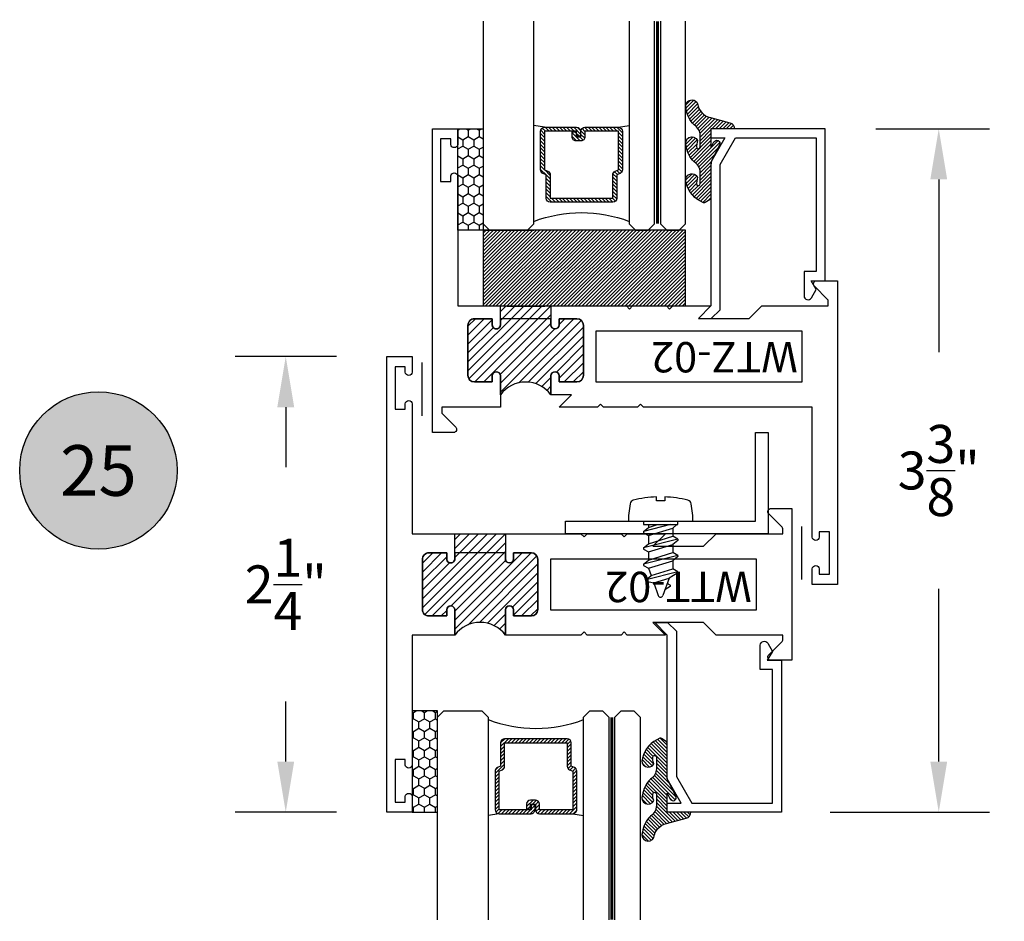
# Model space of a CAD drawing. Units: inches. Extents: x -0.4 to 92, y -43.3 to 43.3.
# Drawn here: x 50.4 to 55.3, y -25.1 to -20.6 of the extents above; entities that cross this region are included whole.
import ezdxf
from ezdxf.enums import TextEntityAlignment as Align

# ---------------------------------------------------------------- set-up
doc = ezdxf.new("R2010")
doc.units = ezdxf.units.IN
doc.header["$LTSCALE"] = 0.5
doc.header["$MEASUREMENT"] = 0
doc.linetypes.add('HIDDEN2', pattern=[0.1875, 0.125, -0.0625])
for name, color, linetype in [('Arcadia-Dim', 4, 'Continuous'), ('Arcadia-Hidden', 1, 'HIDDEN2'), ('Arcadia-Profile', 5, 'Continuous'), ('Arcadia-Shade', 8, 'Continuous'), ('Arcadia-Text', 3, 'Continuous')]:
    doc.layers.add(name, color=color, linetype=linetype)
doc.styles.get("Standard").update_dxf_attribs({"font": 'ARIALN.TTF'})
doc.dimstyles.get("Standard").update_dxf_attribs({"dimscale": 0, "dimtxt": 0.046875, "dimasz": 0.0625, "dimexe": 0.0625, "dimexo": 0.0625, "dimgap": 0.09, "dimtad": 0, "dimtih": 1, "dimtoh": 1, "dimdec": 4, "dimzin": 0, "dimdsep": 46, "dimlunit": 4, "dimtxsty": 'Standard', "dimcen": 0.046875, "dimadec": 0, "dimazin": 0, "dimtfac": 1, "dimtdec": 4, "dimtofl": 0, "dimtmove": 0, "dimatfit": 3, "dimfxl": 1, "dimtolj": 1, "dimtzin": 0, "dimarcsym": 0})

# ---------------------------------------------------------------- blocks, each defined once
blk = doc.blocks.new('*D216')
at = {"layer": 'Arcadia-Dim', "color": 0, "lineweight": -2, "transparency": 16777216}
for p, q in [((54.62413310449759, -21.18013562538397), (55.18463521405889, -21.18013562538397)), ((54.93463521405889, -21.43013562538397), (54.93463521405889, -22.28332201692558)), ((54.93463521405889, -24.30513562538397), (54.93463521405889, -23.45194923384236)), ((54.39913310449757, -24.55513562538397), (55.18463521405889, -24.55513562538397))]:
    blk.add_line(p, q, dxfattribs=at)
at = {"layer": 'Arcadia-Dim', "color": 0, "lineweight": -3, "transparency": 16777216}
for points in [[(54.89296854739222, -21.43013562538397), (54.97630188072555, -21.43013562538397), (54.93463521405889, -21.18013562538397)], [(54.89296854739222, -24.30513562538397), (54.97630188072555, -24.30513562538397), (54.93463521405889, -24.55513562538397)]]:
    blk.add_solid(points, dxfattribs=at)
at = {"layer": 'Defpoints', "color": 0, "lineweight": -3, "transparency": 16777216}
for p in [(54.37413310449759, -21.18013562538397), (54.14913310449757, -24.55513562538397), (54.93463521405889, -24.55513562538397)]:
    blk.add_point(p, dxfattribs=at)
at = {"layer": 'Arcadia-Dim', "color": 0, "transparency": 16777216, "insert": (54.93463521405889, -22.86763562538396), "char_height": 0.1875, "attachment_point": 5}
blk.add_mtext('\\A1;3{\\H1.000000x;\\S3/8;}"', dxfattribs=at)
blk = doc.blocks.new('08X0_3PHSM')
at = {"layer": 'Arcadia-Profile'}
for p, q in [((-0.08494265219389163, 0), (0.08494265219389163, 0)), ((0.08458941793504593, -0.01691789483997219), (0.08458941793504593, 0)), ((-0.08494265219389163, -0.01691789483997219), (0.08458941793504593, -0.01691789483997219)), ((-0.08458941793504593, -0.001305962785181691), (-0.08458941793504593, -0.01691789483997219)), ((0.04914245031467601, -0.01691789483997219), (-0.08458941785457164, -0.05111859748986269)), ((-0.08458941785457164, -0.05111859748986269), (-0.06042101273025757, -0.03083889766396908)), ((-0.06042101273025668, -0.01691789483997042), (-0.06042101273025757, -0.03083889766396908)), ((-0.06042101273025757, -0.03083889766396908), (-0.01488746419147713, -0.01691789483997219)), ((-0.06042101273025757, -0.0711195728710905), (0.06042101289120616, -0.03417445802898733)), ((0.0809865840676034, -0.01691789483997042), (0.06042101289120616, -0.03417445802898733)), ((0.06042101289120616, -0.03417445802898733), (0.06042101289120616, -0.07445513323610875)), ((-0.08458941785457164, -0.05111859748986269), (-0.08458941785457164, -0.05716069877091634)), ((-0.08458941785457164, -0.05716069877091634), (-0.06042101273025757, -0.0711195728710905)), ((0.08458941801552022, -0.08841400733628468), (-0.08458941785457164, -0.1316799479041091)), ((-0.06042101273025757, -0.0711195728710905), (-0.06042101273025757, -0.1114002480782137)), ((-0.06042101273025757, -0.1114002480782137), (0.06042101289120616, -0.07445513323610875)), ((0.08458941801552022, -0.08841400733628468), (0.06042101289120616, -0.07445513323610875)), ((0.08458941801552022, -0.09445610861733833), (0.06042101289120616, -0.1147358084432319)), ((0.08458941801552022, -0.08841400733628468), (0.08458941801552022, -0.09445610861733833)), ((-0.08458941785457164, -0.1316799479041091), (-0.06042101273025757, -0.1114002480782137)), ((-0.08458941785457164, -0.1316799479041091), (-0.08458941785457164, -0.1377220491851627)), ((-0.08458941785457164, -0.1377220491851627), (-0.06042101273025757, -0.1516809232853369)), ((-0.06042101273025757, -0.1516809232853369), (0.06042101289120616, -0.1147358084432319)), ((-0.06042101273025757, -0.1516809232853369), (0.06042101289120616, -0.1147358084432319)), ((0.06042101289120616, -0.1147358084432319), (0.06042101289120616, -0.1550164836504528)), ((0.08458941801552022, -0.1689753577505293), (-0.08458941785457164, -0.2122412983184532)), ((-0.08458941785457164, -0.2122412983184532), (-0.06042101273025757, -0.1919615984924601)), ((-0.06042101273025757, -0.1516809232853369), (-0.06042101273025757, -0.1919615984924601)), ((-0.06042101273025757, -0.1919615984924601), (0.06042101289120616, -0.1550164836503551)), ((0.08458941801552022, -0.1689753577505293), (0.06042101289120616, -0.1550164836504528)), ((0.08458941801552022, -0.1750174590315829), (0.06042101289120616, -0.195297158857576)), ((0.08458941801552022, -0.1689753577505293), (0.08458941801552022, -0.1750174590315829)), ((-0.08458941785457164, -0.2122412983184532), (-0.08458941785457164, -0.2182833995995068)), ((-0.08458941785457164, -0.2182833995995068), (-0.06042101273025757, -0.232242273699681)), ((-0.06042101273025757, -0.232242273699681), (0.06042101289120616, -0.195297158857576)), ((-0.06042101273025757, -0.232242273699681), (-0.0472281107478576, -0.2684894739932826)), ((-0.0472281107478576, -0.2684894739932826), (0.06042101289120616, -0.2355778340646992)), ((0.06042101289120616, -0.195297158857576), (0.06042101289120616, -0.2355778340646992)), ((0.08458941801552022, -0.2495367081648734), (0.06042101289120616, -0.2355778340646992)), ((0.08458941801552022, -0.2495367081648734), (-0.07139651587217166, -0.2894286846659995)), ((-0.07139651587217166, -0.2887691738192739), (-0.0472281107478576, -0.2684894739932826)), ((-0.07139651587217166, -0.2887691738192739), (-0.07139651587217166, -0.2954707859470531)), ((-0.03403520876546118, -0.3047366742869801), (0.04255829400495337, -0.2813196904896849)), ((0.04255829400495337, -0.2813196904896849), (0.0113554359684489, -0.3670488381218728)), ((0.08458941801552022, -0.255578809445927), (0.04255829400495337, -0.2813196904896849)), ((0.08458941801552022, -0.2495367081648734), (0.08458941801552022, -0.255578809445927)), ((-0.07139651587217166, -0.2954707859470531), (-0.03403520876546118, -0.3047366742869801)), ((-0.03403520876546118, -0.3047366742869801), (-0.01135543598197408, -0.3670488381412031)), ((0.04759541824364, -0.3226613967783454), (0.02175011702525076, -0.3384896868815268)), ((0.04750629986661359, -0.3157382472228214), (0.0330664655245112, -0.3073982749089534))]:
    blk.add_line(p, q, dxfattribs=at)
blk.add_lwpolyline([(0.02022829875916976, 0.1001985756614232), (-0.01974148487651384, 0.1001985756614232), (-0.01974148487651384, 0.1199999999999992, 0.05227968006964254), (-0.135222084002768, 0.1037527018472648, 0.3046776487036262), (-0.1507243036088983, 0.08660597415301652), (-0.1590886428667044, 0.02875367066697088), (-0.1590886428667009, 0), (0.1590886428667009, 0), (0.1590886428667009, 0.0287536706669691), (0.1507243036088948, 0.08660597415301474, 0.3046776487036203), (0.1352220840027645, 0.1037527018472613, 0.05206130496308081), (0.02022829875916976, 0.1199825905717322)], format="xyb", close=True, dxfattribs=at)
for centre, radius, start, end in [((0.04549169905902595, -0.3192263285776207), 0.00402806752071552, 301.4843145722295, 59.9906860287274), ((-1.029398788432445e-11, -0.3629157974378536), 0.01208420256214656, 200.0000000555751, 340.0000000420368)]:
    blk.add_arc(centre, radius, start, end, dxfattribs=at)
blk = doc.blocks.new('Keynote')
at = {"layer": 'Arcadia-Shade', "lineweight": -3}
h = blk.add_hatch(color=256, dxfattribs=at)
h.dxf.hatch_style = 1
edge = h.paths.add_edge_path()
edge.add_arc((0, 0), 0.09720000000000002, 0, 360)
at = {"layer": 'Defpoints', "lineweight": -3}
blk.add_circle((0, 0), 0.09720000000000002, dxfattribs=at)
at = {"layer": 'Arcadia-Text'}
blk.add_attdef('KEYNOTE_BUBBLE', text='', height=0.0625, dxfattribs=at).set_placement((0, 0), align=Align.MIDDLE_CENTER)
blk = doc.blocks.new('*D242')
at = {"layer": 'Arcadia-Dim', "color": 0, "lineweight": -2, "transparency": 16777216}
for p, q in [((51.95963521405886, -22.30513562538374), (51.45963521405903, -22.30513562538374)), ((51.70963521405903, -22.55513562538374), (51.70963521405903, -22.85100192824869)), ((51.70963521405903, -24.30513562538374), (51.70963521405903, -24.00926932251881)), ((51.95963521405903, -24.55513562538374), (51.45963521405903, -24.55513562538374))]:
    blk.add_line(p, q, dxfattribs=at)
at = {"layer": 'Arcadia-Dim', "color": 0, "lineweight": -3, "transparency": 16777216}
for points in [[(51.66796854739236, -22.55513562538374), (51.75130188072569, -22.55513562538374), (51.70963521405903, -22.30513562538374)], [(51.66796854739236, -24.30513562538374), (51.75130188072569, -24.30513562538374), (51.70963521405903, -24.55513562538374)]]:
    blk.add_solid(points, dxfattribs=at)
at = {"layer": 'Defpoints', "color": 0, "lineweight": -3, "transparency": 16777216}
for p in [(51.70963521405903, -22.30513562538374), (52.20963521405886, -22.30513562538374), (52.20963521405903, -24.55513562538374)]:
    blk.add_point(p, dxfattribs=at)
at = {"layer": 'Arcadia-Dim', "color": 0, "transparency": 16777216, "insert": (51.70963521405903, -23.43013562538374), "char_height": 0.1875, "attachment_point": 5}
blk.add_mtext('\\A1;2{\\H1.000000x;\\S1/4;}"', dxfattribs=at)
blk = doc.blocks.new('*U192')
at = {"layer": 'Arcadia-Shade'}
h = blk.add_hatch(dxfattribs=at)
h.set_pattern_fill('HONEY', color=256, scale=0.25)
h.set_pattern_definition([(0, (0, 0), (0.046875, 0.02706329386826371), [0.03125, -0.0625]), (120, (0, 0), (-0.04687499999999999, 0.02706329386826371), [0.03125, -0.06249999999999999]), (59.99999999999999, (0, 0), (1.040834085586084e-17, 0.05412658773652742), [-0.0625, 0.03125])])
h.paths.add_polyline_path([(-0.5, 0.1249999999999999), (0, 0.1249999999999999), (0, 0), (-0.5, 0)])
at = {"layer": 'Arcadia-Profile', "lineweight": -3}
blk.add_lwpolyline([(-0.5, 0.1249999999999999), (0, 0.1249999999999999), (0, 0), (-0.5, 0)], close=True, dxfattribs=at)
blk = doc.blocks.new('Window-Gasket-E260')
at = {"layer": 'Arcadia-Shade', "lineweight": -3}
h = blk.add_hatch(dxfattribs=at)
h.set_pattern_fill('ANSI31', color=256, scale=0.1, style=0)
h.set_pattern_definition([(135, (123.9620461361176, -543.8713998305384), (0.008838834764831844, 0.008838834764831846), [])])
edge = h.paths.add_edge_path()
edge.add_ellipse((0.003916380464602298, 0.07121675727648835), major_axis=(0.089435424491799, 0.08943542449179899), ratio=0.9999999999999941, start_angle=88.41641669307376, end_angle=129.22499599983)
edge.add_ellipse((-0.09399999999999409, 0.07047747163005624), major_axis=(-0.02192031021678198, 0.02192031021678198), ratio=0.9999999999999944, start_angle=19.25355931287138, end_angle=199.2535593128714)
edge.add_ellipse((0.008900311470881661, 0.08468795025987674), major_axis=(0.05651400785252312, 0.05651400785252314), ratio=0.999999999999989, start_angle=126.8047647294687, end_angle=155.2606034698105, ccw=False)
edge.add_ellipse((-0.06359198628177865, 0.088580717271725), major_axis=(0.007071067811848989, 0.007071067811848989), ratio=0.999999999999991, start_angle=315.00000000000483, end_angle=446.4098895020659, ccw=False)
edge.add_line((-0.05359198628178774, 0.088580717271725), (-0.05359198628178774, 0.03250563132610296))
edge.add_ellipse((-0.11359198628179, 0.03250563132610296), major_axis=(0.04242640687119343, 0.04242640687119344), ratio=0.9999999999999898, start_angle=255.64015066985792, end_angle=315.0000000000005, ccw=False)
edge.add_ellipse((0.003916380464545455, -0.110990309407498), major_axis=(-0.0894354244917967, 0.08943542449179671), ratio=0.9999999999999971, start_angle=-1.583583306924492, end_angle=39.2249959998321)
edge.add_ellipse((-0.09399999999999409, -0.1117295950539301), major_axis=(-0.02192031021678198, 0.02192031021678198), ratio=0.9999999999999944, start_angle=19.25355931287138, end_angle=199.2535593128714)
edge.add_ellipse((0.0129563364267824, -0.1339614757125673), major_axis=(0.0562280606484618, 0.0562280606484618), ratio=0.9999999999999994, start_angle=56.49584510020247, end_angle=128.6710708810821, ccw=False)
edge.add_line((-0.002891449170135729, -0.05603819741736515), (0.09370113345880782, -0.03015629290712241))
edge.add_ellipse((0.08562077912762334, 0), major_axis=(0.0220759385759961, 0.0220759385759961), ratio=0.9999999999999886, start_angle=239.9999999999884, end_angle=315.0000000001497)
edge.add_line((0.1168408708638822, 0), (-5.684341886080801e-14, 0))
edge.add_line((0, 0), (0, 0.09444471235235596))
edge.add_line((0, 0.09444471235246965), (0.01476350841343788, 0.06494615020437777))
edge.add_ellipse((0.02862445475420827, 0.07188330859503367), major_axis=(-0.01096015510839035, 0.01096015510839035), ratio=0.9999999999999858, start_angle=71.58715419955924, end_angle=251.5871541995593)
edge.add_line((0.04248540109500709, 0.07882046698591694), (0.006344723842175881, 0.1510321651920776))
edge.add_ellipse((0.06000000000000227, 0.1778856815433301), major_axis=(0.04242640687119079, 0.04242640687119081), ratio=0.9999999999998899, start_angle=152.9815197749773, end_angle=161.5871541995423, ccw=False)
edge.add_line((0.002930631755816648, 0.1593630681149989), (2.842170943040401e-14, 0.1644390712143604))
edge.add_line((0, 0.1644390712144741), (0, 0.340823766994049))
edge.add_ellipse((-0.009999999999990905, 0.3408237669939354), major_axis=(-0.007071067811867459, 0.007071067811867459), ratio=0.9999999999999072, start_angle=225.0000000000077, end_angle=283.3691089052015)
edge.add_line((-0.004755549605135911, 0.3493382100207327), (-0.02829394225324222, 0.3638366255048595))
edge.add_ellipse((-0.03353839264809721, 0.3553221824781758), major_axis=(-0.007071067811875232, 0.007071067811875232), ratio=0.9999999999998824, start_angle=-76.6308910947631, end_angle=-30.09638454216811)
edge.add_ellipse((0.009899464550073844, 0.2383683281350386), major_axis=(-0.0952598567030983, 0.09525985670309832), ratio=0.9999999999999891, start_angle=-25.03004956452354, end_angle=33.09873595015006)
edge.add_ellipse((-0.09399999999999409, 0.2526845383140426), major_axis=(-0.02192031021678198, 0.02192031021678198), ratio=0.9999999999999944, start_angle=19.25355931287138, end_angle=199.2535593128714)
edge.add_ellipse((0.008900311470995348, 0.2668950169438631), major_axis=(-0.05651400785261475, 0.05651400785261475), ratio=0.9999999999999856, start_angle=36.80476472951352, end_angle=65.26060346983718, ccw=False)
edge.add_ellipse((-0.06359198628177865, 0.2707877839557113), major_axis=(-0.007071067811865291, 0.007071067811865291), ratio=0.9999999999999905, start_angle=224.9999999999901, end_angle=356.409889501993, ccw=False)
edge.add_line((-0.05359198628178774, 0.2707877839557113), (-0.05359198628178774, 0.2147126980100893))
edge.add_ellipse((-0.11359198628179, 0.2147126980100893), major_axis=(-0.04242640687119445, 0.04242640687119444), ratio=0.9999999999999858, start_angle=165.6401506698622, end_angle=225.0000000000021, ccw=False)
at = {"layer": 'Arcadia-Profile', "lineweight": -3}
blk.add_lwpolyline([(0.04248540109500709, 0.07882046698591694), (0.006344723842175881, 0.1510321651919639, -0.1165315726498103), (0, 0.1778856815433301), (0, 0.3408237669939354, 0.2603365611747245), (-0.004755549605135911, 0.3493382100207327), (-0.02829394225324222, 0.3638366255047458, 0.205882219026353), (-0.0361103303737309, 0.3649857809971309, 0.2592171881551533), (-0.1219224820083582, 0.2661506067265691, 0.9999999999999999), (-0.06607751799168682, 0.2392184699012887, -0.1248040142998426), (-0.07020639956101604, 0.2782877530871701, -0.6457529643032381), (-0.05359198628178774, 0.2707877839557113), (-0.05359198628178774, 0.2147126980100893, -0.264957697751082), (-0.08301331835241399, 0.1630895920625335, 0.1799670457333808), (-0.1219224820083582, 0.08394354004281013, 0.9999999999999999), (-0.06607751799168682, 0.05701140321730236, -0.1248040142999279), (-0.0702063995609592, 0.09608068640318379, -0.6457529643032759), (-0.05359198628178774, 0.088580717271725), (-0.05359198628178774, 0.03250563132610296, -0.264957697751082), (-0.08301331835241399, -0.01911747462122548, 0.1799670457333852), (-0.1219224820083582, -0.09826352664117621, 0.9999999999999999), (-0.06607751799168682, -0.1251956634664566, -0.3257651905948838), (-0.002891449170135729, -0.05603819741736515), (0.09370113345886466, -0.03015629290712241, 0.339454258863373), (0.1168408708638822, 0), (0, 0), (0, 0.09444471235246965), (0.01476350841340945, 0.06494615020437777, 0.9999999999999999)], format="xyb", close=True, dxfattribs=at)
blk = doc.blocks.new('SB-0.2500X1.0000')
at = {"layer": 'Arcadia-Shade', "lineweight": -3}
h = blk.add_hatch(dxfattribs=at)
h.set_pattern_fill('ANSI31', color=256, scale=0.1, angle=90, style=0)
h.set_pattern_definition([(135, (-141.0109756265514, -544.2918532916042), (-0.008838834764831846, -0.008838834764831844), [])])
h.paths.add_polyline_path([(0, 0), (0.999998000000005, 0), (0.999998000000005, -0.375), (0, -0.375)])
at = {"layer": 'Arcadia-Profile', "lineweight": -3}
blk.add_lwpolyline([(0, 0), (0.999998000000005, 0), (0.999998000000005, -0.375), (0, -0.375)], close=True, dxfattribs=at)
blk = doc.blocks.new('WZT-02')
at = {"layer": 'Arcadia-Shade', "lineweight": -3}
h = blk.add_hatch(dxfattribs=at)
h.set_pattern_fill('ANSI31', color=256, scale=0.25)
h.set_pattern_definition([(45, (15.15907583526611, -22.15306614646714), (-0.02209708691207961, 0.02209708691207961), [])])
edge = h.paths.add_edge_path()
edge.add_arc((-0.3349999999988897, -15.62474999976027), 15.6252499997603, 89.54163620848882, 90.45836379151933)
edge.add_line((-0.4600000000000062, 1.77635683940025e-14), (-0.4599999999999866, 0.0930000000000284))
edge.add_arc((-0.4799999999999898, 0.09300000000003195), 0.02000000000000313, 359.9999999999898, 539.9999999999899)
edge.add_line((-0.4999999999999929, 0.0930000000000355), (-0.5, 0.06300000000003081))
edge.add_line((-0.5, 0.06300000000003081), (-0.5879999999999939, 0.06300000000003081))
edge.add_arc((-0.5879999999999939, 0.09500000000002728), 0.03199999999999648, 180, 270, ccw=False)
edge.add_line((-0.6199999999999903, 0.09500000000002728), (-0.6199999999999903, 0.3430000000000391))
edge.add_arc((-0.5879999999999939, 0.3430000000000391), 0.03199999999999648, 89.99999999999687, 180, ccw=False)
edge.add_line((-0.5879999999999921, 0.3750000000000355), (-0.4999999999999858, 0.3750000000000355))
edge.add_line((-0.4999999999999858, 0.3750000000000355), (-0.4999999999999858, 0.3450000000000344))
edge.add_arc((-0.4799999999999898, 0.3450000000000344), 0.01999999999999602, 180, 360)
edge.add_line((-0.4599999999999937, 0.3450000000000344), (-0.4599999999999937, 0.4380000000000308))
edge.add_arc((-0.3349999999999937, 0.5317500000000308), 0.15625, 216.869897645844, 323.130102354156)
edge.add_line((-0.2099999999999937, 0.4380000000000308), (-0.2099999999999937, 0.3450000000000344))
edge.add_arc((-0.1899999999999942, 0.3450000000000344), 0.01999999999999957, 180, 360)
edge.add_line((-0.1699999999999946, 0.3450000000000344), (-0.1699999999999946, 0.3750000000000355))
edge.add_line((-0.1699999999999946, 0.3750000000000355), (-0.08199999999999719, 0.3750000000000391))
edge.add_arc((-0.08199999999999719, 0.3430000000000391), 0.03200000000000003, -6.423306331271306e-12, 90, ccw=False)
edge.add_line((-0.04999999999999716, 0.3430000000000355), (-0.04999999999999538, 0.09500000000002728))
edge.add_arc((-0.08199999999999896, 0.09500000000003084), 0.03200000000000358, 270, 359.99999999999363, ccw=False)
edge.add_line((-0.08199999999999896, 0.06300000000002726), (-0.1699999999999946, 0.06300000000003081))
edge.add_line((-0.1699999999999946, 0.06300000000003081), (-0.1700000000000017, 0.09300000000003905))
edge.add_arc((-0.1899999999999977, 0.09300000000003905), 0.01999999999999602, 0, 180.0000000000102)
edge.add_line((-0.2099999999999937, 0.0930000000000355), (-0.2099999999999937, 3.552713678800501e-14))
at = {"layer": 'Arcadia-Profile'}
blk.add_lwpolyline([(-0.7190000000000083, 0.5000000000000213), (-0.7040000000000077, 0.4850000000000279), (-0.688999999999993, 0.5000000000000284), (-0.5, 0.5000000000000355), (-0.5619999999999976, 0.4380000000000379), (-0.4599999999999937, 0.4380000000000379), (-0.460000000000008, 0.3450000000000344, -0.9999999999999999), (-0.5, 0.3450000000000344), (-0.5, 0.3750000000000355), (-0.5879999999999939, 0.3750000000000355, 0.41421356237303), (-0.6199999999999903, 0.3430000000000319), (-0.6199999999999903, 0.09500000000002728, 0.4142135623730624), (-0.5879999999999939, 0.06300000000003081), (-0.5, 0.06300000000003081), (-0.4999999999999858, 0.09300000000003195, -1.000000000000089), (-0.4599999999999937, 0.09300000000003195), (-0.4599999999999937, 0.06300000000003081), (-0.2099999999999937, 0.06300000000003081), (-0.2099999999999937, 0.09300000000003195, -1.000000000000089), (-0.1700000000000017, 0.09300000000003195), (-0.1699999999999875, 0.06300000000003081), (-0.08199999999999363, 0.06300000000003081, 0.4142135623731276), (-0.04999999999999716, 0.09500000000002728), (-0.04999999999999716, 0.3430000000000319, 0.414213562373095), (-0.08199999999999363, 0.3750000000000355), (-0.1700000000000017, 0.3750000000000355), (-0.1700000000000017, 0.3450000000000344, -0.9999999999999999), (-0.2099999999999937, 0.3450000000000344), (-0.2099999999999937, 0.5), (0.07923044737830409, 0.5000000000000071), (0.07923044737830409, 0.5250000000000057, 0.1989123673798267), (0.07630151519016337, 0.5320710678118701), (0.01068629150101685, 0.5976862915010202, -0.668178637919242), (0.02200000000000557, 0.6250000000000071), (0.1249999999999964, 0.6250000000000071), (0.1249999999999964, -0.8749999999999858), (0, -0.8749999999999858), (0, -0.7974999999999852, -0.8571428571429902), (0.03499999999999659, -0.7974999999999852), (0.03499999999999659, -0.8249999999999886), (0.0849999999999973, -0.8249999999999886), (0.0849999999999973, -0.6149999999999878), (0.03499999999999659, -0.6149999999999878), (0.0350000000000108, -0.6424999999999841, -0.8571428571429902), (0, -0.6424999999999841), (0, 0), (-0.8329999999999984, 1.4210854715202e-14), (-0.847999999999999, 0.01500000000001478), (-0.8629999999999995, 1.4210854715202e-14), (-1.031000000000006, 1.4210854715202e-14), (-1.046000000000006, 0.01500000000001478), (-1.061000000000007, 1.4210854715202e-14), (-1.25, 2.131628207280301e-14), (-1.188000000000002, 0.06200000000001182), (-1.438500000000005, 0.06200000000001182), (-1.500500000000002, 2.842170943040401e-14), (-1.829230447378308, 2.842170943040401e-14), (-1.829230447378308, -0.02499999999997726, 0.1989123673798268), (-1.826301515190167, -0.03207106781184166), (-1.760686291501017, -0.09768629150099173, -0.6681786379195729), (-1.772000000000006, -0.1249999999999787), (-1.875, -0.1249999999999716), (-1.875, 1.375000000000014), (-1.75, 1.375000000000014), (-1.75, 1.297500000000014, -0.8571428571428182), (-1.785000000000011, 1.297500000000014), (-1.785000000000011, 1.325000000000017), (-1.835000000000008, 1.325000000000017), (-1.835000000000008, 1.115000000000023), (-1.785000000000011, 1.115000000000023), (-1.785000000000011, 1.142500000000013, -0.8571428571428182), (-1.750000000000014, 1.142500000000013), (-1.75, 0.5000000000000213), (-0.9170000000000016, 0.5000000000000213), (-0.902000000000001, 0.4850000000000279), (-0.8870000000000005, 0.5000000000000284)], format="xyb", close=True, dxfattribs=at)
at = {"layer": 'Arcadia-Profile', "lineweight": -3}
blk.add_lwpolyline([(-0.2099999999999937, 3.552713678800501e-14, 0.004000000000061562), (-0.4600000000000062, 1.77635683940025e-14), (-0.4599999999999866, 0.0930000000000284, 0.9999999999999999), (-0.4999999999999929, 0.0930000000000355), (-0.5, 0.06300000000003081), (-0.5879999999999939, 0.06300000000003081, -0.414213562373095), (-0.6199999999999903, 0.09500000000002728), (-0.6199999999999903, 0.3430000000000391, -0.4142135623731113), (-0.5879999999999921, 0.3750000000000355), (-0.4999999999999858, 0.3750000000000355), (-0.4999999999999858, 0.3450000000000344, 0.9999999999999999), (-0.4599999999999937, 0.3450000000000344), (-0.4599999999999937, 0.4380000000000308, 0.5), (-0.2099999999999937, 0.4380000000000308), (-0.2099999999999937, 0.3450000000000344, 0.9999999999999999), (-0.1699999999999946, 0.3450000000000344), (-0.1699999999999946, 0.3750000000000355), (-0.08199999999999719, 0.3750000000000391, -0.4142135623731276), (-0.04999999999999716, 0.3430000000000355), (-0.04999999999999538, 0.09500000000002728, -0.4142135623730625), (-0.08199999999999896, 0.06300000000002726), (-0.1699999999999946, 0.06300000000003081), (-0.1700000000000017, 0.09300000000003905, 1.000000000000089), (-0.2099999999999937, 0.0930000000000355)], format="xyb", close=True, dxfattribs=at)
at = {"layer": 'Arcadia-Profile'}
blk.add_lwpolyline([(-1.700000000000003, 0.3750000000000213), (-1.700000000000003, 0.1250000000000213), (-0.681999999999988, 0.1250000000000284), (-0.681999999999988, 0.3750000000000284)], close=True, dxfattribs=at)
at = {"layer": 'Defpoints'}
blk.add_text('WTZ-02', height=0.15, dxfattribs=at).set_placement((-1.678374970442182, 0.177984717368922))
blk = doc.blocks.new('WTT-02')
at = {"layer": 'Arcadia-Shade', "lineweight": -3}
h = blk.add_hatch(dxfattribs=at)
h.set_pattern_fill('ANSI31', color=256, scale=0.25)
h.set_pattern_definition([(45, (15.15907583526611, -22.62206614646717), (-0.02209708691207961, 0.02209708691207961), [])])
edge = h.paths.add_edge_path()
edge.add_arc((-0.3349999999988906, -16.12474999976042), 15.62524999976042, 89.54163620848882, 90.45836379151933)
edge.add_line((-0.460000000000008, -0.5000000000000178), (-0.4599999999999866, -0.3760000000000012))
edge.add_arc((-0.4799999999999898, -0.3759999999999977), 0.02000000000000313, 359.9999999999898, 539.9999999999899)
edge.add_line((-0.4999999999999929, -0.3759999999999941), (-0.5, -0.4059999999999988))
edge.add_line((-0.5, -0.4059999999999988), (-0.5879999999999939, -0.4059999999999988))
edge.add_arc((-0.5879999999999939, -0.3740000000000023), 0.03199999999999648, 180, 270, ccw=False)
edge.add_line((-0.6199999999999903, -0.3740000000000023), (-0.6199999999999903, -0.1259999999999906))
edge.add_arc((-0.5879999999999947, -0.1259999999999897), 0.03199999999999559, 89.99999999999841, 180.0000000000016, ccw=False)
edge.add_line((-0.5879999999999939, -0.09399999999999409), (-0.4999999999999858, -0.09399999999999409))
edge.add_line((-0.4999999999999858, -0.09399999999999409), (-0.4999999999999858, -0.1239999999999952))
edge.add_arc((-0.4799999999999898, -0.1239999999999952), 0.01999999999999602, 180, 360)
edge.add_line((-0.4599999999999937, -0.1239999999999952), (-0.4599999999999937, 7.105427357601002e-15))
edge.add_arc((-0.3349999999999937, 0.0937500000000071), 0.15625, 216.869897645844, 323.130102354156)
edge.add_line((-0.2099999999999937, 7.105427357601002e-15), (-0.2099999999999937, -0.1239999999999952))
edge.add_arc((-0.1899999999999942, -0.1239999999999952), 0.01999999999999957, 180, 360)
edge.add_line((-0.1699999999999946, -0.1239999999999952), (-0.1699999999999946, -0.09399999999999409))
edge.add_line((-0.1699999999999946, -0.09399999999999409), (-0.08199999999999719, -0.09399999999999054))
edge.add_arc((-0.08199999999999719, -0.1259999999999906), 0.03200000000000003, -6.423306331271306e-12, 90, ccw=False)
edge.add_line((-0.04999999999999716, -0.1259999999999941), (-0.04999999999999716, -0.3740000000000023))
edge.add_arc((-0.08200000000000074, -0.3739999999999988), 0.03200000000000358, 270, 359.99999999999363, ccw=False)
edge.add_line((-0.08200000000000074, -0.4060000000000024), (-0.1699999999999946, -0.4059999999999988))
edge.add_line((-0.1699999999999946, -0.4059999999999988), (-0.1700000000000017, -0.3759999999999906))
edge.add_arc((-0.1899999999999977, -0.3759999999999906), 0.01999999999999602, 0, 180.0000000000102)
edge.add_line((-0.2099999999999937, -0.3759999999999941), (-0.2099999999999937, -0.5))
at = {"layer": 'Arcadia-Profile'}
blk.add_lwpolyline([(-1.829230447378308, -0.5000000000000036), (-1.829230447378308, -0.5250000000000021, 0.1989123673798268), (-1.826301515190167, -0.5320710678118701), (-1.760686291501017, -0.5976862915010166, -0.6681786379195446), (-1.772000000000006, -0.6250000000000071), (-1.875, -0.6250000000000036), (-1.875, 0.1249999999999893), (-1.772000000000006, 0.1249999999999893, -0.6681786379195164), (-1.760686291501017, 0.09768629150100239), (-1.826301515190167, 0.03207106781185587, 0.198912367379827), (-1.829230447378308, 0.02499999999998792), (-1.829230447378308, -1.06581410364015e-14), (-1.500499999999995, -1.06581410364015e-14), (-1.438500000000005, -0.06199999999999761), (-1.188000000000002, -0.06199999999999761), (-1.25, -7.105427357601002e-15), (-1.061, -3.552713678800501e-15), (-1.045999999999999, -0.01500000000000057), (-1.030999999999999, -3.552713678800501e-15), (-0.8629999999999995, -3.552713678800501e-15), (-0.847999999999999, -0.01500000000000057), (-0.8329999999999984, -3.552713678800501e-15), (-0.4599999999999937, 7.105427357601002e-15), (-0.4600000000000009, -0.1239999999999952, -1.000000000000044), (-0.4999999999999929, -0.1239999999999952), (-0.4999999999999929, -0.09399999999999409), (-0.5879999999999939, -0.09399999999999409, 0.4142135623730462), (-0.6199999999999903, -0.1259999999999977), (-0.6199999999999832, -0.3739999999999988, 0.4142135623730462), (-0.5879999999999939, -0.4059999999999988), (-0.4999999999999929, -0.4059999999999988), (-0.4999999999999858, -0.3760000000000012, -1.000000000000044), (-0.4599999999999937, -0.3759999999999977), (-0.4599999999999866, -0.4059999999999988), (-0.2099999999999937, -0.4059999999999988), (-0.2099999999999937, -0.3759999999999977, -1.000000000000044), (-0.1699999999999946, -0.3760000000000012), (-0.1699999999999875, -0.4059999999999988), (-0.08199999999999363, -0.4059999999999988, 0.4142135623731114), (-0.04999999999999716, -0.3739999999999988), (-0.04999999999999716, -0.1259999999999977, 0.4142135623731114), (-0.08199999999999363, -0.09399999999999409), (-0.1700000000000017, -0.09399999999999409), (-0.1699999999999946, -0.1239999999999952, -1.000000000000044), (-0.2099999999999937, -0.1239999999999952), (-0.2099999999999937, 0), (0, 0), (7.105427357601002e-15, 0.6424999999999983, -0.8571428571429043), (0.0350000000000108, 0.6424999999999983), (0.03500000000000369, 0.615000000000002), (0.08500000000000085, 0.615000000000002), (0.08500000000000085, 0.8250000000000028), (0.03500000000000369, 0.8250000000000028), (0.03500000000000369, 0.7974999999999994, -0.8571428571429043), (0, 0.7974999999999994), (0, 0.875), (0.125, 0.875), (0.125, -1.375000000000014), (0, -1.375000000000014), (0, -1.297500000000014, -0.8571428571429043), (0.03500000000000369, -1.297500000000014), (0.03500000000000369, -1.325000000000017), (0.08500000000000085, -1.325000000000017), (0.08500000000000085, -1.115000000000016), (0.03500000000000369, -1.115000000000016), (0.0350000000000108, -1.142500000000013, -0.8571428571429043), (7.105427357601002e-15, -1.142500000000013), (0, -0.5000000000000284), (-0.8329999999999984, -0.5000000000000107), (-0.847999999999999, -0.4850000000000136), (-0.8629999999999995, -0.5000000000000107), (-1.030999999999999, -0.5000000000000107), (-1.045999999999999, -0.4850000000000136), (-1.061, -0.5000000000000107), (-1.25, -0.5000000000000071), (-1.188000000000002, -0.4380000000000166), (-1.438500000000005, -0.4380000000000166), (-1.500499999999995, -0.5000000000000036)], format="xyb", close=True, dxfattribs=at)
at = {"layer": 'Arcadia-Profile', "lineweight": -3}
blk.add_lwpolyline([(-0.2099999999999937, -0.5, 0.004000000000061562), (-0.460000000000008, -0.5000000000000178), (-0.4599999999999866, -0.3760000000000012, 0.9999999999999999), (-0.4999999999999929, -0.3759999999999941), (-0.5, -0.4059999999999988), (-0.5879999999999939, -0.4059999999999988, -0.414213562373095), (-0.6199999999999903, -0.3740000000000023), (-0.6199999999999903, -0.1259999999999906, -0.4142135623731113), (-0.5879999999999939, -0.09399999999999409), (-0.4999999999999858, -0.09399999999999409), (-0.4999999999999858, -0.1239999999999952, 0.9999999999999999), (-0.4599999999999937, -0.1239999999999952), (-0.4599999999999937, 7.105427357601002e-15, 0.5), (-0.2099999999999937, 7.105427357601002e-15), (-0.2099999999999937, -0.1239999999999952, 0.9999999999999999), (-0.1699999999999946, -0.1239999999999952), (-0.1699999999999946, -0.09399999999999409), (-0.08199999999999719, -0.09399999999999054, -0.4142135623731276), (-0.04999999999999716, -0.1259999999999941), (-0.04999999999999716, -0.3740000000000023, -0.4142135623730625), (-0.08200000000000074, -0.4060000000000024), (-0.1699999999999946, -0.4059999999999988), (-0.1700000000000017, -0.3759999999999906, 1.000000000000089), (-0.2099999999999937, -0.3759999999999941)], format="xyb", close=True, dxfattribs=at)
at = {"layer": 'Arcadia-Profile'}
blk.add_lwpolyline([(-0.681999999999988, -0.375), (-0.681999999999988, -0.125), (-1.700000000000003, -0.1250000000000071), (-1.700000000000003, -0.3750000000000071)], close=True, dxfattribs=at)
at = {"layer": 'Defpoints'}
blk.add_text('WTT-02', height=0.15, dxfattribs=at).set_placement((-1.676183573421412, -0.3122739919319386))
blk = doc.blocks.new('*U413')
at = {"layer": 'Arcadia-Shade', "lineweight": -3}
h = blk.add_hatch(dxfattribs=at)
h.set_pattern_fill('ANSI31', color=256, scale=0.1, angle=270, style=0)
h.set_pattern_definition([(315, (-10.78198459683648, 12.97206801662648), (0.008838834764831847, 0.008838834764831842), [])])
edge = h.paths.add_edge_path()
edge.add_line((0.4401055602783686, -0.01703482333616035), (0.4401055602783686, -0.04101656066993042))
edge.add_arc((0.4597905602784348, -0.04101656066990234), 0.01968500000006623, 180.0000000000817, 270.0000000000837)
edge.add_line((0.4597905602784635, -0.06070156066996857), (0.4847670993581801, -0.06070156066996857))
edge.add_line((0.4847670993581801, -0.06070156066996857), (0.4847670993581801, -0.04101656066993042))
edge.add_line((0.4847670993581801, -0.04101656066993042), (0.4597905602784635, -0.04101656066993042))
edge.add_line((0.4597905602784635, -0.04101656066993042), (0.4597905602784635, -0.01703482333616035))
edge.add_line((0.4597905602784635, -0.01703482333616035), (0.4878719006697452, -0.01703482333616035))
edge.add_arc((0.487871900669802, 0.00265017666387779), 0.01968500000003814, 269.9999999998346, 359.9999999998346)
edge.add_line((0.5075569006698402, 0.002650176663820947), (0.5075569006698402, 0.1676088704928991))
edge.add_arc((0.4878719006697736, 0.1676088704928707), 0.01968500000006657, 8.272512049295473e-11, 90.00000000008272)
edge.add_line((0.4878719006697452, 0.1872938704929372), (0.2973814112152127, 0.1872938704929372))
edge.add_arc((0.2973814112152429, 0.167608870492969), 0.01968499999996826, 90.00000000008805, 155.4529343160534)
edge.add_line((0.2794755353408505, 0.1757868185344766), (0.2721936913334844, 0.1598429907832331))
edge.add_line((0.2721936913334844, 0.1598429907832331), (0.1572747926375655, 0.1598429907832331))
edge.add_arc((0.1572747926375655, 0.1401579907832518), 0.0196849999999813, 90, 180)
edge.add_line((0.1375897926375842, 0.1401579907832518), (0.137589792637641, -0.1689059907832013))
edge.add_arc((0.1572747926376223, -0.1689059907832013), 0.0196849999999813, 180, 270)
edge.add_line((0.1572747926376223, -0.1885909907831826), (0.2721936913335412, -0.1885909907831826))
edge.add_line((0.2721936913335412, -0.1885909907831826), (0.2794755353409073, -0.2045348185343694))
edge.add_arc((0.2973814112152998, -0.1963568704928617), 0.01968499999996829, 204.5470656839466, 269.9999999999118)
edge.add_line((0.2973814112152695, -0.21604187049283), (0.487871900669802, -0.21604187049283))
edge.add_arc((0.4878719006698017, -0.1963568704928483), 0.01968499999998163, 270.000000000001, 359.9999999999991)
edge.add_line((0.5075569006697833, -0.1963568704928487), (0.5075569006698402, -0.03869533475400955))
edge.add_arc((0.4878719006697736, -0.03869533475403797), 0.01968500000006657, 8.272512049295473e-11, 90.00000000008272)
edge.add_line((0.4878719006697452, -0.0190103347539714), (0.4637063736086589, -0.0190103347539714))
edge.add_line((0.4637063736086589, -0.0190103347539714), (0.4637063736086589, -0.03869533475400955))
edge.add_line((0.4637063736086589, -0.03869533475400955), (0.4878719006697452, -0.03869533475400955))
edge.add_line((0.4878719006697452, -0.03869533475400955), (0.487871900669802, -0.1963568704928487))
edge.add_line((0.487871900669802, -0.1963568704928487), (0.2973814112152695, -0.1963568704928487))
edge.add_line((0.2973814112152695, -0.1963568704928487), (0.2900995672079034, -0.1804130427416619))
edge.add_arc((0.2721936913335093, -0.1885909907831721), 0.01968499999997072, 24.54706568395124, 89.99999999990726)
edge.add_line((0.2721936913335412, -0.1689059907832013), (0.1572747926376223, -0.1689059907832013))
edge.add_line((0.1572747926376223, -0.1689059907832013), (0.1572747926375655, 0.1401579907832518))
edge.add_line((0.1572747926375655, 0.1401579907832518), (0.2721936913334844, 0.1401579907832518))
edge.add_arc((0.2721936913334537, 0.1598429907832206), 0.01968499999996881, 270.0000000000891, 335.4529343160523)
edge.add_line((0.2900995672078466, 0.1516650427417123), (0.2973814112152127, 0.1676088704928991))
edge.add_line((0.2973814112152127, 0.1676088704928991), (0.4878719006697452, 0.1676088704928991))
edge.add_line((0.4878719006697452, 0.1676088704928991), (0.4878719006697452, 0.002650176663820947))
edge.add_line((0.4878719006697452, 0.002650176663820947), (0.4597905602784635, 0.002650176663820947))
edge.add_arc((0.4597905602784067, -0.01703482333621721), 0.01968500000003816, 89.99999999983456, 179.9999999998345)
at = {"layer": 'Arcadia-Hidden', "const_width": 0.015625}
blk.add_lwpolyline([(0.03125, 0.3606249954928704), (1.031250000000057, 0.3606249954928686)], dxfattribs=at)
at = {"layer": 'Arcadia-Profile'}
for p, q in [((0.5075569006698402, 0.1676083704929003), (0.5169320521637815, 0.2212499954929119)), ((0.2815154023858213, -0.2080088655504535), (0.2857294161576647, -0.2122228793222969)), ((0.507556900669897, -0.1963568704928487), (0.5169320521638383, -0.2499984954928602))]:
    blk.add_line(p, q, dxfattribs=at)
for points in [[(1.031250000000057, 0.3749999954929142), (0.03125, 0.3749999954929142), (0, 0.4062499954929142), (5.684341886080801e-14, 0.4687499954929142), (0.03125000000005684, 0.4999999954929142), (1.031250000000057, 0.4999999954929142)], [(1.031250000000057, 0.2212499954928551), (0.03124999999994316, 0.2212499954928551), (-5.684341886080801e-14, 0.2524999954928551), (0, 0.3149999954928551), (0.03125, 0.3462499954928551), (1.031250000000057, 0.3462499954928551)], [(1.031250000000057, -0.4999999954929133), (0.03125, -0.4999999954929133), (0, -0.4687499954929133), (0, -0.2812499954929133), (0.03125, -0.2499999954929133), (1.031250000000057, -0.2499999954929133)]]:
    blk.add_lwpolyline(points, dxfattribs=at)
blk.add_lwpolyline([(0.4401055602783686, -0.01703482333616035), (0.4401055602783686, -0.04101656066993042, 0.4142135623731049), (0.4597905602784635, -0.06070156066996857), (0.4847670993581801, -0.06070156066996857), (0.4847670993581801, -0.04101656066993042), (0.4597905602784635, -0.04101656066993042), (0.4597905602784635, -0.01703482333616035), (0.4878719006697452, -0.01703482333616035, 0.414213562373095), (0.5075569006698402, 0.002650176663820947), (0.5075569006698402, 0.1676088704928991, 0.414213562373095), (0.4878719006697452, 0.1872938704929372), (0.2973814112152127, 0.1872938704929372, 0.2936188569408289), (0.2794755353408505, 0.1757868185344766), (0.2721936913334844, 0.1598429907832331), (0.1572747926375655, 0.1598429907832331, 0.414213562373095), (0.1375897926375842, 0.1401579907832518), (0.137589792637641, -0.1689059907832013, 0.414213562373095), (0.1572747926376223, -0.1885909907831826), (0.2721936913335412, -0.1885909907831826), (0.2794755353409073, -0.2045348185343694, 0.2936188569408282), (0.2973814112152695, -0.21604187049283), (0.487871900669802, -0.21604187049283, 0.4142135623730852), (0.5075569006697833, -0.1963568704928487), (0.5075569006698402, -0.03869533475400955, 0.414213562373095), (0.4878719006697452, -0.0190103347539714), (0.4637063736086589, -0.0190103347539714), (0.4637063736086589, -0.03869533475400955), (0.4878719006697452, -0.03869533475400955), (0.487871900669802, -0.1963568704928487), (0.2973814112152695, -0.1963568704928487), (0.2900995672079034, -0.1804130427416619, 0.2936188569407848), (0.2721936913335412, -0.1689059907832013), (0.1572747926376223, -0.1689059907832013), (0.1572747926375655, 0.1401579907832518), (0.2721936913334844, 0.1401579907832518, 0.293618856940819), (0.2900995672078466, 0.1516650427417123), (0.2973814112152127, 0.1676088704928991), (0.4878719006697452, 0.1676088704928991), (0.4878719006697452, 0.002650176663820947), (0.4597905602784635, 0.002650176663820947, 0.4142135623730945)], format="xyb", close=True, dxfattribs=at)
blk.add_arc((-0.5710439123203983, -0.01437425000000703), 0.657511968691248, 339.0006506268715, 20.99934937314054, dxfattribs=at)

msp = doc.modelspace()

# ---------------------------------------------------------------- linework, layer by layer
at = {"layer": 'Arcadia-Profile'}
for p, q in [((52.68463521405889, -21.68013562538397), (52.93463471405883, -21.68013562538397)), ((52.68463521405889, -21.68013562538397), (52.93463471405883, -21.68013562538397)), ((52.38095500424672, -22.33409877355291), (52.38095500424672, -22.59689877355288))]:
    msp.add_line(p, q, dxfattribs=at)
for points in [[(54.3059632315165, -22.01426702259187), (54.32913310449757, -21.97413562538372), (54.30372969265323, -21.93013562538374), (54.37413310449759, -21.93013562538374), (54.37413310449759, -21.18013562538363), (53.80963321405881, -21.18013562538374), (53.80963321405881, -21.2251356253837), (53.87859139397619, -21.2251356253837), (53.80963321405883, -21.34457469659799), (53.80963321405883, -22.05513762538362), (53.74763521405882, -22.11713562538364), (53.8112748243656, -22.11713562538364), (53.85463321405882, -22.0737772356905), (53.85463321405882, -21.35663241025736), (53.93055291820326, -21.2251356253837), (54.32913310449757, -21.2251356253837), (54.32913310449757, -21.88513562538367), (54.26913310449757, -21.88513562538367), (54.26913310449757, -22.00439841979994, 0.7673269879778531)], [(54.08996534107774, -23.72100422817562), (54.11313521405881, -23.76113562538376), (54.08773180221448, -23.80513562538374), (54.15813521405883, -23.80513562538374), (54.15813521405883, -24.55513562538385), (53.59363532362005, -24.55513562538374), (53.59363532362005, -24.51013562538378), (53.66259350353744, -24.51013562538378), (53.59363532362008, -24.39069655416949), (53.59363532362008, -23.68013362538386), (53.53163732362006, -23.61813562538384), (53.59527693392684, -23.61813562538384), (53.63863532362006, -23.66149401507698), (53.63863532362006, -24.37863884051012), (53.7145550277645, -24.51013562538378), (54.11313521405881, -24.51013562538378), (54.11313521405881, -23.85013562538381), (54.05313521405881, -23.85013562538381), (54.05313521405881, -23.73087283096754, -0.7673269879778531)]]:
    msp.add_lwpolyline(points, format="xyb", close=True, dxfattribs=at)
msp.add_lwpolyline([(54.02985314153872, -23.11813562538384), (54.02985314153872, -22.68013562538397), (54.09185314153868, -22.68013562538397), (54.09185314153868, -23.18013562538397), (53.09185314153868, -23.18013562538397), (53.09185314153868, -23.11813562538384)], close=True, dxfattribs=at)
msp.add_lwpolyline([(54.25663521405889, -23.14373562538378), (54.25663521405889, -23.40653562538375)], dxfattribs=at)

# ---------------------------------------------------------------- block references
at = {"lineweight": -3, "xscale": -1, "rotation": 270}
msp.add_blockref('*U413', (53.18463470955172, -21.68013562538397), dxfattribs=at)
at = {"lineweight": -3, "rotation": 270}
msp.add_blockref('*U413', (52.95963520955178, -24.05513562538374), dxfattribs=at)
at = {"layer": 'Arcadia-Profile', "lineweight": -3, "xscale": -1}
for name, p, rotation in [('Window-Gasket-E260', (53.80963321405883, -21.18013562538363), 180), ('*U192', (52.33463521405886, -24.05513562538374), 270)]:
    msp.add_blockref(name, p, dxfattribs=dict(at, rotation=rotation))
at = {"layer": 'Arcadia-Profile', "lineweight": -3}
for name, p, rotation in [('WZT-02', (52.55963521405889, -22.05513562538374), 180), ('*U192', (52.55963521405889, -21.68013562538397), 270)]:
    msp.add_blockref(name, p, dxfattribs=dict(at, rotation=rotation))
at = {"layer": 'Arcadia-Profile', "lineweight": -3, "xscale": -1}
msp.add_blockref('SB-0.2500X1.0000', (53.68463321405886, -21.68013562538397), dxfattribs=at)
at = {"layer": 'Arcadia-Profile', "lineweight": -3, "xscale": 4, "yscale": 4, "zscale": 4}
msp.add_blockref('Keynote', (50.78463521405874, -22.86763562538397), dxfattribs=at).add_auto_attribs({'KEYNOTE_BUBBLE': '25'})
at = {"layer": 'Arcadia-Profile'}
msp.add_blockref('08X0_3PHSM', (53.56085314153867, -23.11813562538384), dxfattribs=at)
at = {"layer": 'Arcadia-Profile', "lineweight": -3}
msp.add_blockref('Window-Gasket-E260', (53.59363532362008, -24.55513562538385), dxfattribs=at)
at = {"layer": 'Arcadia-Shade', "lineweight": -3, "rotation": 180}
msp.add_blockref('WTT-02', (52.33463521405886, -23.68013562538375), dxfattribs=at)

# ---------------------------------------------------------------- dimensions: what is measured, and where the dimension line sits
at = {"layer": 'Arcadia-Dim'}
dim = msp.add_linear_dim(base=(54.93463521405889, -24.55513562538397), p1=(54.37413310449759, -21.18013562538397), p2=(54.14913310449757, -24.55513562538397), angle=270, dimstyle='Standard', override={"dimscale": 4}, dxfattribs=at)
dim.commit()
dim.dimension.update_dxf_attribs({"geometry": '*D216', "text_midpoint": (54.93463521405889, -22.86763562538396)})
dim = msp.add_linear_dim(base=(51.70963521405903, -22.30513562538374), p1=(52.20963521405903, -24.55513562538374), p2=(52.20963521405886, -22.30513562538374), angle=90, dimstyle='Standard', override={"dimscale": 4}, dxfattribs=at)
dim.commit()
dim.dimension.update_dxf_attribs({"geometry": '*D242', "text_midpoint": (51.70963521405903, -23.43013562538374), "dimtype": 160})

doc.saveas('drawing.dxf')
